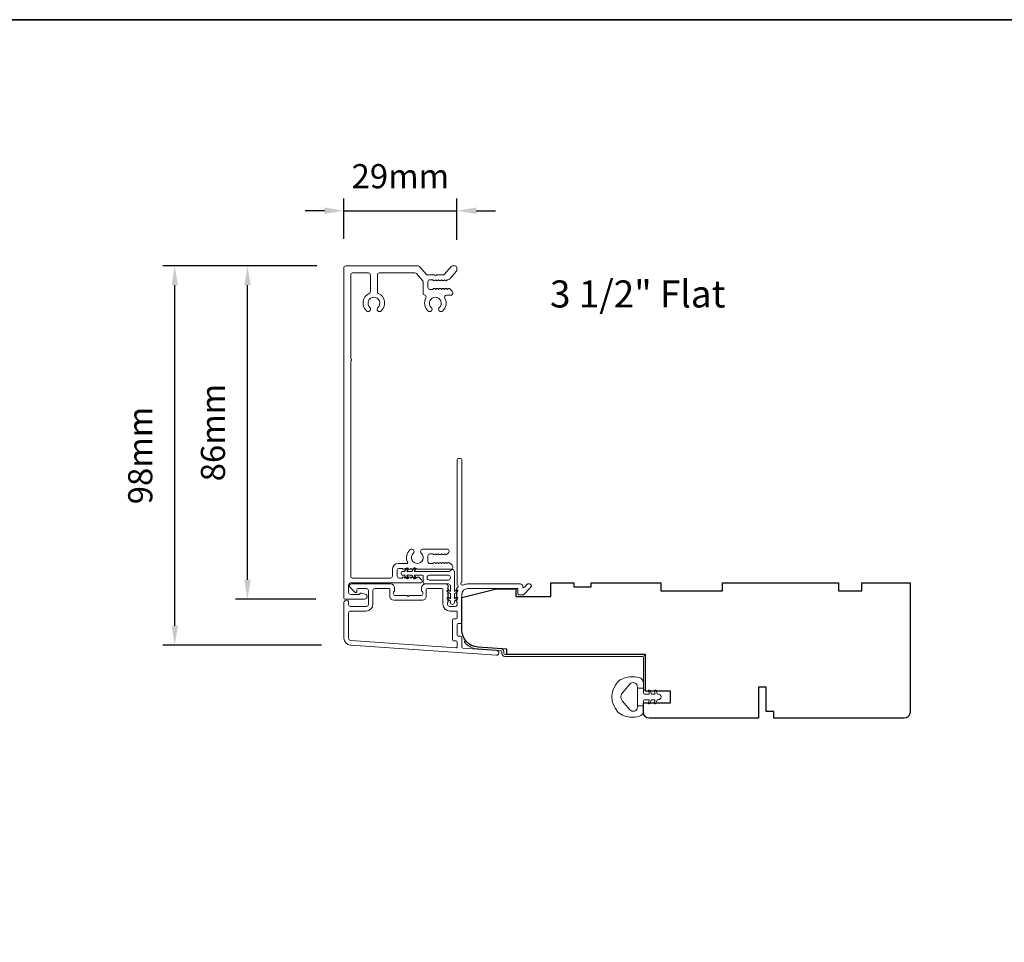
# Model space of a CAD drawing. Extents: x 3636 to 9290, y 3478 to 6021.
# Drawn here: x 4169 to 4424, y 4274 to 4513 of the extents above; entities that cross this region are included whole.
import ezdxf

# ---------------------------------------------------------------- set-up
doc = ezdxf.new("R2010")
doc.units = 0
doc.header["$LTSCALE"] = 250
doc.header["$MEASUREMENT"] = 0
doc.header["$PDMODE"] = 3
doc.header["$PDSIZE"] = -2
doc.layers.get('DEFPOINTS').update_dxf_attribs({"color": 2, "linetype": 'CONTINUOUS'})
for name, color, linetype, lineweight in [('8', 7, 'CONTINUOUS', 35), ('Accessory Retainer Clip', 30, 'CONTINUOUS', 9), ('Casing', 142, 'CONTINUOUS', 15), ('Dimensions', 2, 'CONTINUOUS', 15), ('Frame & Sash Cladding', 3, 'CONTINUOUS', 15), ('Jamb Liner', 230, 'CONTINUOUS', 9), ('TEXT', 7, 'CONTINUOUS', 35), ('Weather-Strip', 6, 'CONTINUOUS', 9), ('Wood', 7, 'CONTINUOUS', 25)]:
    doc.layers.add(name, color=color, linetype=linetype, lineweight=lineweight)
doc.styles.add('Note Text (ISO)', font='tahoma.ttf')
doc.styles.add('ROMANS', font='romans')
doc.dimstyles.new('LWDEC', dxfattribs={"dimscale": 20, "dimtxt": 2.5, "dimasz": 2, "dimexe": 1.25, "dimexo": 3, "dimgap": 2, "dimtad": 1, "dimtoh": 1, "dimdec": 0, "dimzin": 11, "dimdsep": 46, "dimtxsty": 'ROMANS', "dimcen": 0, "dimdle": 1.5, "dimazin": 0, "dimtfac": 1, "dimtdec": 0, "dimtix": 1, "dimtmove": 0, "dimatfit": 3, "dimfxl": 0, "dimtzin": 0, "dimarcsym": 0})

# ---------------------------------------------------------------- blocks, each defined once
blk = doc.blocks.new('*D386')
at = {"layer": 'DEFPOINTS', "color": 0}
for p in [(4281.95, 4463.47), (4252.65, 4448.68), (4281.95, 4448.43)]:
    blk.add_point(p, dxfattribs=at)
at = {"layer": 'Dimensions', "color": 0, "lineweight": -2}
for p, q in [((4252.65, 4456.18), (4252.65, 4466.6)), ((4281.95, 4455.93), (4281.95, 4466.6)), ((4247.65, 4463.47), (4242.65, 4463.47)), ((4252.65, 4463.47), (4281.95, 4463.47)), ((4286.95, 4463.47), (4291.95, 4463.47))]:
    blk.add_line(p, q, dxfattribs=at)
at = {"layer": 'Dimensions', "color": 0}
for points in [[(4247.65, 4464.31), (4247.65, 4462.64), (4252.65, 4463.47)], [(4286.95, 4464.31), (4286.95, 4462.64), (4281.95, 4463.47)]]:
    blk.add_solid(points, dxfattribs=at)
at = {"layer": 'Dimensions', "color": 0, "insert": (4267.3, 4471.6), "char_height": 6.25, "attachment_point": 5, "style": 'ROMANS'}
blk.add_mtext('29mm', dxfattribs=at)
blk = doc.blocks.new('*D387')
at = {"layer": 'DEFPOINTS', "color": 0}
for p in [(4208.91, 4449.18), (4253.15, 4449.18), (4254.38, 4351.09)]:
    blk.add_point(p, dxfattribs=at)
at = {"layer": 'Dimensions', "color": 0, "lineweight": -2}
for p, q in [((4245.65, 4449.18), (4205.79, 4449.18)), ((4208.91, 4356.09), (4208.91, 4444.18)), ((4246.88, 4351.09), (4205.79, 4351.09))]:
    blk.add_line(p, q, dxfattribs=at)
at = {"layer": 'Dimensions', "color": 0}
for points in [[(4208.08, 4444.18), (4209.74, 4444.18), (4208.91, 4449.18)], [(4208.08, 4356.09), (4209.74, 4356.09), (4208.91, 4351.09)]]:
    blk.add_solid(points, dxfattribs=at)
at = {"layer": 'Dimensions', "color": 0, "insert": (4200.79, 4400.13), "char_height": 6.25, "attachment_point": 5, "rotation": 90, "style": 'ROMANS'}
blk.add_mtext('98mm', dxfattribs=at)
blk = doc.blocks.new('*D388')
at = {"layer": 'DEFPOINTS', "color": 0}
for p in [(4227.73, 4449.18), (4253.15, 4449.18), (4252.91, 4362.96)]:
    blk.add_point(p, dxfattribs=at)
at = {"layer": 'Dimensions', "color": 0, "lineweight": -2}
for p, q in [((4245.65, 4449.18), (4224.61, 4449.18)), ((4227.73, 4367.96), (4227.73, 4444.18)), ((4245.41, 4362.96), (4224.61, 4362.96))]:
    blk.add_line(p, q, dxfattribs=at)
at = {"layer": 'Dimensions', "color": 0}
for points in [[(4226.9, 4444.18), (4228.56, 4444.18), (4227.73, 4449.18)], [(4226.9, 4367.96), (4228.56, 4367.96), (4227.73, 4362.96)]]:
    blk.add_solid(points, dxfattribs=at)
at = {"layer": 'Dimensions', "color": 0, "insert": (4219.61, 4406.07), "char_height": 6.25, "attachment_point": 5, "rotation": 90, "style": 'ROMANS'}
blk.add_mtext('86mm', dxfattribs=at)

msp = doc.modelspace()

# ---------------------------------------------------------------- linework, layer by layer
at = {"layer": '8', "linetype": 'Continuous'}
msp.add_lwpolyline([(3635.51092, 4512.89951), (5283.54148, 4512.89951), (5283.54148, 3477.87489), (3635.51092, 3477.87489)], close=True, dxfattribs=at)
at = {"layer": 'Accessory Retainer Clip'}
msp.add_lwpolyline([(4280.32333, 4370.38784, -0.761858294), (4281.26772, 4370.1278), (4281.26772, 4364.95141), (4281.77899, 4365.30939, -1), (4282.07036, 4364.89327), (4281.26772, 4364.33126), (4281.26772, 4363.08583), (4281.77899, 4363.44381, -1), (4282.07036, 4363.02768), (4281.26772, 4362.46568), (4281.26772, 4362.09383, -1), (4280.25173, 4362.09383), (4280.25173, 4362.46568), (4279.44909, 4363.02768, -1), (4279.74046, 4363.44381), (4280.25173, 4363.08583), (4280.25173, 4364.33126), (4279.44909, 4364.89327, -1), (4279.74046, 4365.30939), (4280.25173, 4364.95141), (4280.25173, 4366.38581, 0.414213562), (4279.75173, 4366.88581), (4273.7333, 4366.88581, -0.414213562), (4273.2333, 4367.38581), (4273.2333, 4368.8778, 0.414213562), (4272.9833, 4369.1278), (4270.8489, 4369.1278), (4271.20689, 4368.61654, -1), (4270.79076, 4368.32517), (4270.22876, 4369.1278), (4268.98332, 4369.1278), (4269.3413, 4368.61654, -1), (4268.92518, 4368.32517), (4268.36317, 4369.1278), (4267.99132, 4369.1278, -1), (4267.99132, 4370.1438), (4268.36317, 4370.1438), (4268.92518, 4370.94643, -1), (4269.3413, 4370.65506), (4268.98332, 4370.1438), (4270.22876, 4370.1438), (4270.79076, 4370.94643, -1), (4271.20689, 4370.65506), (4270.8489, 4370.1438), (4279.89382, 4370.1438, 0.264253664), (4280.32333, 4370.38784)], format="xyb", dxfattribs=at)
msp.add_lwpolyline([(4279.76773, 4369.1438, -0.414213562), (4280.26773, 4368.6438), (4280.26773, 4368.3858, -0.414213562), (4279.76773, 4367.88581), (4274.7333, 4367.88581, -0.414213562), (4274.2333, 4368.3858), (4274.2333, 4368.6438, -0.414213562), (4274.7333, 4369.1438)], format="xyb", close=True, dxfattribs=at)
at = {"layer": 'Casing'}
msp.add_lwpolyline([(4278.73362, 4447.03765), (4280.4439, 4449.0051, -0.217121284), (4280.82125, 4449.17707), (4281.44862, 4449.17707, -0.414213562), (4281.94861, 4448.67707), (4281.94861, 4448.17937, -0.180829457), (4281.82597, 4447.85134), (4280.03203, 4445.78766, -0.217121284), (4279.65468, 4445.61569), (4279.54418, 4445.61569, 0.184483088), (4279.37751, 4445.55202), (4279.24035, 4445.42935, -0.381966011), (4278.90702, 4445.42935), (4278.69869, 4445.61569), (4278.49036, 4445.42935, -0.381966011), (4278.15703, 4445.42935), (4277.94869, 4445.61569), (4277.74036, 4445.42935, -0.381966011), (4277.40703, 4445.42935), (4277.1987, 4445.61569), (4276.99036, 4445.42935, -0.381966011), (4276.65703, 4445.42935), (4276.4487, 4445.61569), (4276.24037, 4445.42935, -0.381966011), (4275.90703, 4445.42935), (4275.6987, 4445.61569), (4274.91854, 4445.61569, 0.414213562), (4274.41854, 4445.11569), (4274.41854, 4443.61569, 0.414213562), (4274.91854, 4443.1157), (4275.6987, 4443.1157), (4275.90703, 4443.30203, -0.381966011), (4276.24037, 4443.30203), (4276.4487, 4443.1157), (4276.65703, 4443.30203, -0.381966011), (4276.99036, 4443.30203), (4277.1987, 4443.1157), (4277.40703, 4443.30203, -0.381966011), (4277.74036, 4443.30203), (4277.94869, 4443.1157), (4278.15703, 4443.30203, -0.381966011), (4278.49036, 4443.30203), (4278.69869, 4443.1157), (4278.90702, 4443.30203, -0.381966011), (4279.24035, 4443.30203), (4279.44869, 4443.1157), (4279.65702, 4443.30203, -0.381966011), (4279.99035, 4443.30203), (4280.68902, 4442.67712, -0.213421765), (4280.85569, 4442.30445), (4280.85569, 4442.1157, -0.414213562), (4280.35569, 4441.6157), (4279.25517, 4441.6157, 0.567724739), (4278.81509, 4440.87836, -0.338814965), (4278.27813, 4437.52442, -1), (4277.40441, 4438.44609, 2.50842764), (4275.30747, 4438.44609, -1), (4274.43375, 4437.52442, -0.341759669), (4273.91093, 4440.90425, 0.491800978), (4273.59596, 4441.63096, -0.343393638), (4273.21854, 4442.1157), (4273.21854, 4444.97328, 0.180829457), (4273.0959, 4445.30131), (4271.44095, 4447.20511, 0.217121284), (4271.06359, 4447.37708), (4261.84533, 4447.37708, 0.414213562), (4261.34533, 4446.87708), (4261.34533, 4442.53378, 0.290755766), (4261.63282, 4442.08119, -0.527873904), (4262.36982, 4437.52659, -1), (4261.49505, 4438.44728, 2.506368548), (4259.39687, 4438.44609, -1), (4258.52314, 4437.52442, -0.528235265), (4259.25785, 4442.08119, 0.290755766), (4259.54534, 4442.53378), (4259.54534, 4446.87708, 0.414213562), (4259.04534, 4447.37708), (4254.94536, 4447.37708, 0.414213562), (4254.44536, 4446.87708), (4254.44536, 4425.11724, -1), (4254.44536, 4424.61724), (4254.44536, 4368.92831, 0.414213562), (4254.94536, 4368.42831), (4264.73332, 4368.42831, 0.414213562), (4265.23332, 4368.92831), (4265.23332, 4370.6783, -0.414213562), (4266.73331, 4372.1783), (4268.92662, 4372.1783, 0.547153451), (4269.15367, 4372.53293, -0.321410033), (4269.76899, 4375.72998, -1), (4270.64272, 4374.8083, 2.502357818), (4272.74334, 4374.8048, -0.676661753), (4273.19339, 4375.92828), (4279.39526, 4375.92828, -0.414213562), (4279.89526, 4375.42828), (4279.89526, 4375.30433, -0.213421765), (4279.72859, 4374.93165), (4279.23699, 4374.49195, -0.381966011), (4278.90366, 4374.49195), (4278.69533, 4374.67829), (4278.48699, 4374.49195, -0.381966011), (4278.15366, 4374.49195), (4277.94533, 4374.67829), (4277.737, 4374.49195, -0.381966011), (4277.40366, 4374.49195), (4277.19533, 4374.67829), (4276.987, 4374.49195, -0.381966011), (4276.65367, 4374.49195), (4276.44533, 4374.67829), (4276.237, 4374.49195, -0.381966011), (4275.90367, 4374.49195), (4275.69534, 4374.67829), (4274.91517, 4374.67829, 0.414213562), (4274.41517, 4374.17829), (4274.41517, 4372.67829, 0.414213562), (4274.91517, 4372.1783), (4275.69534, 4372.1783), (4275.90367, 4372.36463, -0.381966011), (4276.237, 4372.36463), (4276.44533, 4372.1783), (4276.65367, 4372.36463, -0.381966011), (4276.987, 4372.36463), (4277.19533, 4372.1783), (4277.40366, 4372.36463, -0.381966011), (4277.737, 4372.36463), (4277.94533, 4372.1783), (4278.15366, 4372.36463, -0.381966011), (4278.48699, 4372.36463), (4278.69533, 4372.1783), (4278.90366, 4372.36463, -0.381966011), (4279.23699, 4372.36463), (4279.44532, 4372.1783), (4279.65366, 4372.36463, -0.381966011), (4279.98699, 4372.36463), (4280.68566, 4371.73972, -0.213421765), (4280.85232, 4371.36705), (4280.85232, 4371.1783, -0.414213562), (4280.35233, 4370.6783), (4271.88846, 4370.6783, -0.184483088), (4271.72179, 4370.74196), (4271.51346, 4370.9283), (4271.30513, 4370.74196, -0.381966011), (4270.9718, 4370.74196), (4270.76346, 4370.9283), (4270.55513, 4370.74196, -0.381966011), (4270.2218, 4370.74196), (4270.01347, 4370.9283), (4269.80513, 4370.74196, -0.381966011), (4269.4718, 4370.74196), (4269.26347, 4370.9283), (4269.05514, 4370.74196, -0.381966011), (4268.7218, 4370.74196), (4268.51347, 4370.9283), (4268.30514, 4370.74196, -0.381966011), (4267.97181, 4370.74196), (4267.76347, 4370.9283), (4266.98331, 4370.9283, 0.414213562), (4266.48331, 4370.4283), (4266.48331, 4368.92831, 0.414213562), (4266.98331, 4368.42831), (4267.76347, 4368.42831), (4267.97181, 4368.61465, -0.381966011), (4268.30514, 4368.61465), (4268.51347, 4368.42831), (4268.7218, 4368.61465, -0.381966011), (4269.05514, 4368.61465), (4269.26347, 4368.42831), (4269.4718, 4368.61465, -0.381966011), (4269.80513, 4368.61465), (4270.01347, 4368.42831), (4270.2218, 4368.61465, -0.381966011), (4270.55513, 4368.61465), (4270.76346, 4368.42831), (4270.9718, 4368.61465, -0.381966011), (4271.30513, 4368.61465), (4271.51346, 4368.42831), (4271.72179, 4368.61465, -0.381966011), (4272.05512, 4368.61465), (4272.75379, 4367.98974, -0.213421765), (4272.92046, 4367.61706), (4272.92046, 4367.42831, -0.414213562), (4272.67046, 4367.17832), (4254.39536, 4367.17832, 0.414213562), (4253.89536, 4366.67832), (4253.89536, 4364.70741, 0.414213562), (4254.39536, 4364.20741), (4256.57515, 4364.20741, 0.243402742), (4256.73842, 4364.2919, -0.313840424), (4257.27579, 4364.48612), (4258.21332, 4364.23533, -0.877160786), (4258.04535, 4362.95742), (4252.89537, 4362.95742, -0.414213562), (4252.64537, 4363.20742), (4252.64537, 4448.67707, -0.414213562), (4253.14536, 4449.17707), (4271.8839, 4449.17707, -0.217121284), (4272.26125, 4449.0051), (4273.97153, 4447.03765, 0.217121284), (4274.34888, 4446.86568), (4276.10594, 4446.86568, 1), (4276.60594, 4446.86568), (4278.35627, 4446.86568, 0.217121284)], format="xyb", close=True, dxfattribs=at)
at = {"layer": 'Frame & Sash Cladding'}
for points in [[(4281.82468, 4365.61775, 0.381966017), (4281.82468, 4365.28442), (4282.01101, 4365.07609), (4281.82468, 4364.86776, 0.381966017), (4281.82468, 4364.53442), (4282.01101, 4364.32609), (4281.82468, 4364.11776, 0.381966017), (4281.82468, 4363.78443), (4282.01101, 4363.57609), (4281.82468, 4363.36776, 0.381966017), (4281.82468, 4363.03443), (4282.01101, 4362.82609), (4281.82468, 4362.61776, 0.381966017), (4281.82468, 4362.28443), (4282.01101, 4362.0761), (4282.01101, 4361.58583, -0.414213562), (4281.51102, 4361.08583), (4280.01102, 4361.08583, -0.414213562), (4279.51102, 4361.58583), (4279.51102, 4362.0761), (4279.69736, 4362.28443, 0.381966017), (4279.69736, 4362.61776), (4279.51102, 4362.82609), (4279.69736, 4363.03443, 0.381966017), (4279.69736, 4363.36776), (4279.51102, 4363.57609), (4279.69736, 4363.78443, 0.381966017), (4279.69736, 4364.11776), (4279.51102, 4364.32609), (4279.69736, 4364.53442, 0.381966017), (4279.69736, 4364.86776), (4279.51102, 4365.07609), (4279.69736, 4365.28442, 0.381966017), (4279.69736, 4365.61775), (4279.51102, 4365.82609), (4279.69736, 4366.03442, 0.381966011), (4279.69736, 4366.36775), (4279.38305, 4366.71915, 0.213421765), (4279.01038, 4366.88582), (4273.81023, 4366.88582, 0.414213562), (4272.81023, 4365.88582), (4272.81023, 4365.17321, 0.239931648), (4272.91317, 4364.97104, -0.726330026), (4272.56023, 4363.88583), (4269.56024, 4363.88583), (4269.31024, 4363.63583), (4269.06024, 4363.88583), (4266.06024, 4363.88583, -0.726330026), (4265.7073, 4364.97104, 0.239931648), (4265.81024, 4365.17321), (4265.81024, 4365.88582, 0.414213562), (4264.81025, 4366.88582), (4254.61027, 4366.88582, 0.668178638), (4254.25671, 4366.03227), (4255.58349, 4364.7055, 0.668178638), (4256.01026, 4364.88227), (4256.01026, 4365.43586, -0.414213562), (4256.26026, 4365.68586), (4258.51026, 4365.68586, -0.414213562), (4259.01026, 4365.18586), (4259.01026, 4361.58587, -0.414213562), (4258.51026, 4361.08587), (4254.41027, 4361.08587, -0.414213562), (4253.91027, 4361.58587), (4253.91027, 4362.08587, 1), (4252.71027, 4362.08587), (4252.71027, 4352.88589, 0.393910476), (4254.3847, 4351.09027), (4292.16834, 4348.44819, 1), (4292.25204, 4349.64526), (4283.44357, 4350.26121, -0.393910476), (4283.21101, 4350.5106), (4283.21101, 4353.11707, 0.414213562), (4282.96101, 4353.36707), (4282.26021, 4353.36707, -0.414213562), (4282.01021, 4353.61707), (4282.01021, 4356.43588, -0.414213562), (4282.26021, 4356.68588), (4282.96101, 4356.68588, 0.414213562), (4283.21101, 4356.93588), (4283.21101, 4364.18586, -0.414213562), (4284.71101, 4365.68586), (4297.71018, 4365.68586), (4297.71018, 4364.28583, 0.414213562), (4297.96018, 4364.03583), (4298.96373, 4364.03583, 0.198912367), (4299.14051, 4364.10905), (4301.06373, 4366.03227, 0.668178638), (4300.71017, 4366.88582), (4300.32728, 4366.88582, 0.198912367), (4300.1505, 4366.8126), (4299.38695, 4366.04905, -0.680579769), (4298.96032, 4366.23435, 0.424236125), (4298.33069, 4366.88582), (4284.71101, 4366.88582, 0.117683396), (4283.49166, 4366.5948, -1.114225239), (4283.21101, 4367.33898), (4283.21101, 4399.13576, 0.414213562), (4282.96101, 4399.38576), (4282.26101, 4399.38576, 0.414213562), (4282.01101, 4399.13576), (4282.01101, 4366.7005, -0.561266852), (4282.20837, 4366.04674)], [(4274.01023, 4365.43586, -0.414213562), (4274.26023, 4365.68586), (4278.06102, 4365.68586, -0.414213562), (4278.31102, 4365.43586), (4278.31102, 4361.68587, 0.414213562), (4280.11102, 4359.88587), (4281.76101, 4359.88587, -0.414213562), (4282.01101, 4359.63587), (4282.01101, 4358.13588, -0.414213562), (4281.76101, 4357.88588), (4281.06021, 4357.88588, 0.414213562), (4280.81021, 4357.63588), (4280.81021, 4352.41708, 0.414213562), (4281.06021, 4352.16708), (4281.76021, 4352.16708, -0.414213562), (4282.01021, 4351.91708), (4282.01021, 4350.62953, -0.434812375), (4281.74277, 4350.38014), (4254.46841, 4352.28735, -0.393910476), (4253.91027, 4352.88589), (4253.91027, 4359.38587, -0.414213562), (4254.41027, 4359.88587), (4258.41026, 4359.88587, 0.414213562), (4260.21025, 4361.68587), (4260.21025, 4365.18586, -0.414213562), (4260.71025, 4365.68586), (4264.36025, 4365.68586, -0.414213562), (4264.61025, 4365.43586), (4264.61025, 4363.68586, 0.414213562), (4265.61024, 4362.68587), (4273.01023, 4362.68587, 0.414213562), (4274.01023, 4363.68586)]]:
    msp.add_lwpolyline(points, format="xyb", close=True, dxfattribs=at)
at = {"layer": 'Jamb Liner'}
msp.add_lwpolyline([(4293.56099, 4349.40557, 0.393910476), (4293.32843, 4349.65496), (4287.36222, 4350.07216, -0.196170481), (4283.97229, 4351.74003, -1), (4284.34616, 4352.07203, 0.196170481), (4287.3971, 4350.57094), (4293.36331, 4350.15374, -0.393910476), (4294.06099, 4349.40557), (4294.06099, 4348.90496, 0.414213562), (4294.31099, 4348.65496), (4329.96092, 4348.65496, -0.414213562), (4330.71091, 4347.90497), (4330.71091, 4339.65498, -1), (4330.21091, 4339.65498), (4330.21091, 4347.90497, 0.414213562), (4329.96092, 4348.15497), (4294.31099, 4348.15497, -0.414213562), (4293.56099, 4348.90496)], format="xyb", close=True, dxfattribs=at)
at = {"layer": 'Weather-Strip'}
msp.add_lwpolyline([(4325.1984, 4332.75881, -0.124214873), (4323.62014, 4333.75407, -0.399999981), (4323.62014, 4341.55591, -0.124214873), (4325.1984, 4342.55117, -0.139844637), (4329.03837, 4342.6955, -0.345454386), (4330.20064, 4341.21403), (4330.20064, 4339.94294), (4328.67534, 4339.94294), (4330.20064, 4339.94294), (4330.20064, 4338.62789, 0.414213562), (4330.45485, 4338.37368), (4331.47988, 4338.37368, 0.539650607), (4331.69094, 4338.69507), (4331.50528, 4339.12382, -1), (4331.91046, 4339.29928), (4332.25126, 4338.51228, 0.298996013), (4332.46232, 4338.37368), (4332.98561, 4338.37368, 0.539650607), (4333.19667, 4338.69507), (4333.01101, 4339.12381, -1), (4333.41624, 4339.29929), (4333.75704, 4338.51228, 0.298996013), (4333.96811, 4338.37368), (4334.0482, 4338.37368, -1), (4334.0482, 4336.9363), (4333.96811, 4336.9363, 0.298996013), (4333.75704, 4336.79769), (4333.41624, 4336.01068, -1), (4333.01101, 4336.18616), (4333.19662, 4336.61478, 0.539650607), (4332.98548, 4336.9363), (4332.46238, 4336.9363, 0.298996013), (4332.25124, 4336.79764), (4331.91046, 4336.01069, -1), (4331.50528, 4336.18615), (4331.69089, 4336.61478, 0.539650607), (4331.47975, 4336.9363), (4330.45485, 4336.9363, 0.414213562), (4330.20064, 4336.68208), (4330.20064, 4335.36703), (4328.67534, 4335.36703), (4328.67534, 4339.94294), (4328.67534, 4340.22454, 0.700207539), (4326.65502, 4340.95987), (4324.70458, 4338.63543, 0.363970233), (4324.70458, 4336.67454), (4326.65502, 4334.3501, 0.700207539), (4328.67534, 4335.08543), (4328.67534, 4335.36703), (4330.20064, 4335.36703), (4330.20064, 4334.09594, -0.345454386), (4329.03837, 4332.61447, -0.139844637)], format="xyb", close=True, dxfattribs=at)
at = {"layer": 'Wood'}
msp.add_lwpolyline([(4332.89776, 4339.15498), (4332.89776, 4339.15498), (4330.71091, 4339.15498), (4330.71091, 4348.65496), (4294.82872, 4348.65496), (4294.82872, 4350.04184), (4287.3971, 4350.56151, -0.393910476), (4283.21101, 4355.05054), (4283.21101, 4363.40494), (4292.21099, 4365.65493), (4297.21098, 4365.65493), (4297.21098, 4363.65493), (4306.21096, 4363.65493), (4306.21096, 4367.15493), (4312.21095, 4367.15493), (4312.21095, 4366.15493), (4316.71094, 4366.15493), (4316.71094, 4367.15493), (4334.71091, 4367.15493), (4334.71091, 4365.15493), (4350.71087, 4365.15493), (4350.71087, 4367.15493), (4380.71081, 4367.15493), (4380.71081, 4365.15493), (4386.7108, 4365.15493), (4386.7108, 4367.15493), (4399.21078, 4367.15493), (4399.21078, 4333.65499, -0.414213562), (4397.71078, 4332.155), (4363.96085, 4332.155), (4363.96085, 4333.90499), (4361.96085, 4333.90499), (4361.96085, 4340.15498), (4359.96086, 4340.15498), (4359.96086, 4332.155), (4331.71091, 4332.155, -0.414213562), (4330.21091, 4333.65499), (4330.21091, 4336.15499), (4337.2109, 4336.15499), (4337.2109, 4339.15498)], format="xyb", close=True, dxfattribs=at)

# ---------------------------------------------------------------- texts
at = {"layer": 'TEXT', "insert": (4328.73771, 4457.10588), "char_height": 6.9999719, "width": 118.6284742, "attachment_point": 2, "style": 'Note Text (ISO)'}
msp.add_mtext('\\pt152.39639;\\P3 1/2" Flat', dxfattribs=at)

# ---------------------------------------------------------------- dimensions: what is measured, and where the dimension line sits
at = {"layer": 'Dimensions'}
dim = msp.add_linear_dim(base=(4281.94861, 4463.47236), p1=(4252.64537, 4448.67707), p2=(4281.94861, 4448.42822), dimstyle='LWDEC', override={"dimscale": 2.5, "dimpost": 'mm', "dimfrac": 2, "dimarcsym": 1}, dxfattribs=at)
dim.commit()
dim.dimension.update_dxf_attribs({"geometry": '*D386', "text_midpoint": (4267.29699, 4471.59736)})
for base, p1, picture, middle in [((4208.91027, 4449.17707), (4254.3847, 4351.09027), '*D387', (4208.91027, 4400.13367)), ((4227.73107, 4449.17707), (4252.90982, 4362.95742), '*D388', (4227.73107, 4406.06724))]:
    dim = msp.add_linear_dim(base=base, p1=p1, p2=(4253.14536, 4449.17707), angle=90, dimstyle='LWDEC', override={"dimscale": 2.5, "dimpost": 'mm', "dimfrac": 2, "dimarcsym": 1}, dxfattribs=at)
    dim.commit()
    dim.dimension.update_dxf_attribs({"geometry": picture, "text_midpoint": middle, "dimtype": 160})

doc.saveas('drawing.dxf')
